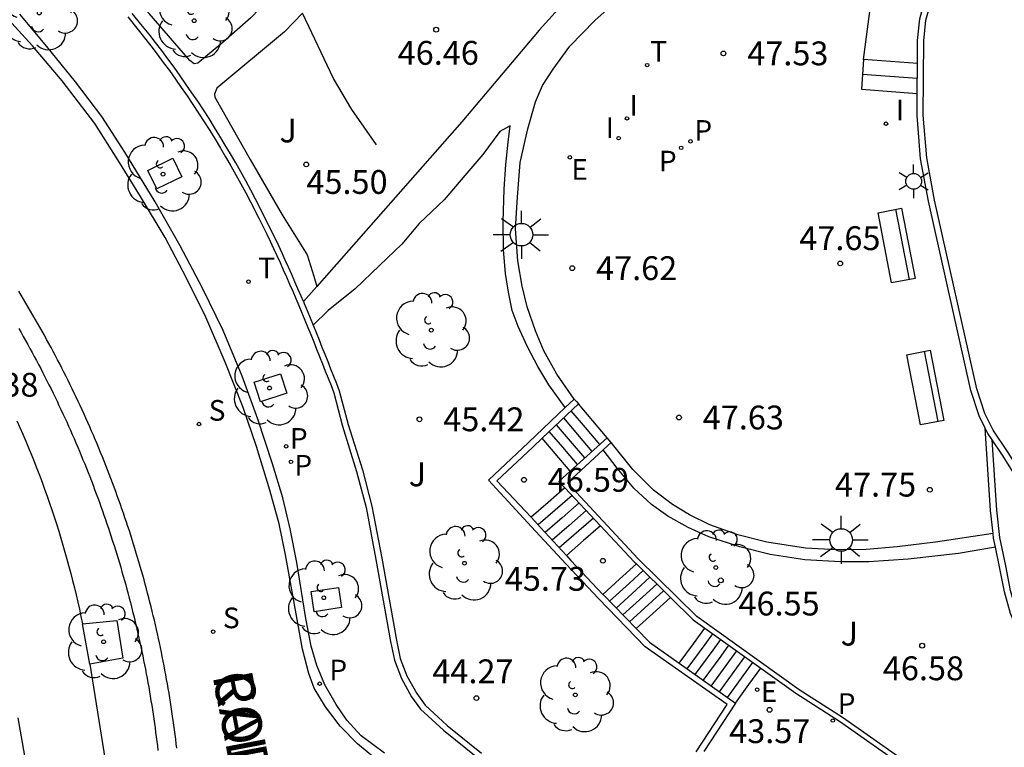
# Model space of a CAD drawing. Units: millimetres. Extents: x 583794 to 584145, y 4797289 to 4797540.
# Drawn here: x 584094 to 584125, y 4797362 to 4797385 of the extents above; entities that cross this region are included whole.
import ezdxf

# ---------------------------------------------------------------- set-up
doc = ezdxf.new("R2010")
doc.units = ezdxf.units.MM
for name, color, linetype in [('020204', 9, 'Continuous'), ('020308', 9, 'Continuous'), ('060108', 9, 'Continuous'), ('060113', 4, 'Continuous'), ('060117', 9, 'Continuous'), ('060141', 9, 'Continuous'), ('070105', 6, 'Continuous'), ('080306', 9, 'Continuous'), ('080312', 8, 'Continuous'), ('090202', 1, 'Continuous'), ('100101', 9, 'Continuous'), ('100107', 3, 'Continuous'), ('100116', 71, 'Continuous'), ('100202', 3, 'Continuous'), ('100302', 7, 'Continuous'), ('210203', 4, 'Continuous'), ('210204', 9, 'Continuous'), ('210205', 4, 'Continuous'), ('210303', 4, 'Continuous'), ('210304', 9, 'Continuous'), ('210305', 4, 'Continuous'), ('220205', 1, 'Continuous'), ('220305', 1, 'Continuous'), ('240205', 1, 'Continuous'), ('240305', 1, 'Continuous'), ('250203', 9, 'Continuous'), ('250206', 9, 'Continuous'), ('270204', 9, 'Continuous'), ('270304', 9, 'Continuous')]:
    doc.layers.add(name, color=color, linetype=linetype)
doc.styles.add('ARIAL', font='ARIAL.TTF', dxfattribs={"height": 1})
doc.styles.add('ARIALI', font='ARIALI.TTF', dxfattribs={"height": 1})
doc.styles.add('ROMANS', font='romans__.ttf', dxfattribs={"height": 1})

# ---------------------------------------------------------------- blocks, each defined once
blk = doc.blocks.new('COTAPU')
blk.add_circle((0, 0), 0.075)
blk = doc.blocks.new('BANCO')
blk.add_line((1.125, 0.1875), (-1.125, 0.1875))
blk.add_lwpolyline([(1.125, 0.75), (1.125, 0), (-1.125, 0), (-1.125, 0.75)], close=True)
blk = doc.blocks.new('ARBOL')
blk.add_circle((0, 0), 0.0587)
for centre, radius, start, end in [((-0.28, 0.855), 0.3, 359.2878, 173.6078), ((0.097, 0.97), 0.21, 23.1565, 160.4665), ((0.438, 0.881), 0.24, 301.578, 139.328), ((-0.564, 0.381), 0.532, 92.28, 254.58), ((0.656, 0.288), 0.443, 319.8556, 114.7656), ((-0.091, 0.321), 0.12, 119.14, 310.56), ((0.819, -0.249), 0.383, 235.5275, 62.0275), ((-0.556, -0.339), 0.555, 142.64, 266.54), ((-0.039, -0.384), 0.21, 189.64, 323.88), ((-0.301, -0.676), 0.45, 213.78, 295.32), ((0.299, -0.624), 0.532, 224.67, 0.24)]:
    blk.add_arc(centre, radius, start, end)
blk = doc.blocks.new('PLUVI3')
blk.add_circle((0, 0), 0.055)
blk = doc.blocks.new('REIND')
blk.add_circle((0, 0), 0.055)
blk = doc.blocks.new('SANEA')
blk.add_circle((0, 0), 0.055)
blk = doc.blocks.new('REGELE')
blk.add_circle((0, 0), 0.055)
blk = doc.blocks.new('PLUVI2')
blk.add_circle((0, 0), 0.055)
blk = doc.blocks.new('RETEL')
blk.add_circle((0, 0), 0.055)
blk = doc.blocks.new('FAROLJ')
for p, q in [((0, 0.248), (0, 0.528)), ((-0.215, 0.124), (-0.458, 0.264)), ((0.215, 0.124), (0.458, 0.264)), ((-0.215, -0.124), (-0.458, -0.264)), ((0, -0.248), (0, -0.528)), ((0.215, -0.124), (0.458, -0.264))]:
    blk.add_line(p, q)
blk.add_circle((0, 0), 0.248)
blk = doc.blocks.new('FAROLA')
for p, q in [((0, 0.355), (0, 0.755)), ((-0.63, 0.51), (-0.255, 0.245)), ((0.605, 0.49), (0.276, 0.223)), ((-0.355, 0), (-0.895, 0)), ((0.355, 0), (0.855, 0)), ((-0.65, -0.52), (-0.255, -0.24)), ((0.585, -0.52), (0.256, -0.246)), ((0, -0.355), (0, -0.755))]:
    blk.add_line(p, q)
blk.add_circle((0, 0), 0.355)

msp = doc.modelspace()

# ---------------------------------------------------------------- linework, layer by layer
at = {"layer": '060108'}
for points in [[(584105.211, 4797362.173, 41.642), (584104.475, 4797362.717, 41.618), (584104.027, 4797363.209, 41.594), (584103.683, 4797363.701, 41.574), (584103.327, 4797364.325, 41.562), (584103.079, 4797364.925, 41.538), (584102.895, 4797365.537, 41.542), (584102.735, 4797366.405, 41.526), (584102.447, 4797368.169, 41.518), (584102.243, 4797369.229, 41.506), (584102.007, 4797370.204, 41.514), (584101.679, 4797371.276, 41.546), (584101.223, 4797372.676, 41.542), (584100.727, 4797374.036, 41.534), (584100.131, 4797375.472, 41.498), (584099.475, 4797376.8, 41.51), (584098.775, 4797378.136, 41.51), (584097.987, 4797379.52, 41.502), (584097.031, 4797381.08, 41.506), (584096.303, 4797382.204, 41.502), (584095.475, 4797383.288, 41.474), (584094.579, 4797384.4, 41.478), (584093.727, 4797385.424, 41.478)], [(584093.636, 4797372.627, 41.311), (584093.73, 4797372.415, 41.312), (584093.823, 4797372.203, 41.312), (584093.914, 4797371.99, 41.313), (584094.004, 4797371.776, 41.313), (584094.092, 4797371.562, 41.314), (584094.178, 4797371.346, 41.314), (584094.262, 4797371.131, 41.315), (584094.345, 4797370.914, 41.316), (584094.427, 4797370.697, 41.316), (584094.506, 4797370.48, 41.317), (584094.584, 4797370.261, 41.317), (584094.661, 4797370.042, 41.318), (584094.735, 4797369.823, 41.319), (584094.808, 4797369.603, 41.319), (584094.88, 4797369.383, 41.32), (584094.949, 4797369.161, 41.32), (584095.017, 4797368.94, 41.321), (584095.084, 4797368.718, 41.321), (584095.148, 4797368.495, 41.322), (584095.211, 4797368.272, 41.323), (584095.272, 4797368.049, 41.323), (584095.332, 4797367.825, 41.324), (584095.389, 4797367.6, 41.324), (584095.445, 4797367.375, 41.325), (584095.5, 4797367.15, 41.325), (584095.552, 4797366.924, 41.326), (584095.603, 4797366.698, 41.327), (584095.652, 4797366.472, 41.327), (584095.7, 4797366.245, 41.328)], [(584095.933, 4797364.973, 41.314), (584097.804, 4797353.214, 41.344), (584098.265, 4797350.561, 41.371), (584098.664, 4797348.612, 41.396), (584099.109, 4797346.674, 41.421), (584099.6, 4797344.746, 41.446)]]:
    msp.add_polyline3d(points, dxfattribs=at)
at = {"layer": '060113'}
for points in [[(584104.971, 4797361.965, 41.526), (584104.355, 4797362.461, 41.51), (584103.811, 4797363.025, 41.49), (584103.351, 4797363.629, 41.482), (584102.999, 4797364.217, 41.458), (584102.827, 4797364.677, 41.446), (584102.623, 4797365.449, 41.446), (584102.335, 4797367.081, 41.442), (584102.087, 4797368.409, 41.438), (584101.887, 4797369.389, 41.414), (584101.595, 4797370.448, 41.402), (584101.175, 4797371.824, 41.39), (584100.759, 4797373.044, 41.39), (584100.191, 4797374.476, 41.358), (584099.579, 4797375.888, 41.358), (584098.959, 4797377.14, 41.354), (584098.303, 4797378.392, 41.35), (584097.523, 4797379.684, 41.366), (584096.807, 4797380.84, 41.386), (584096.087, 4797381.98, 41.39), (584095.059, 4797383.32, 41.358), (584094.127, 4797384.428, 41.334), (584093.135, 4797385.508, 41.338)], [(584098.67, 4797362.325, 41.144), (584098.653, 4797362.47, 41.143), (584098.635, 4797362.615, 41.142), (584098.617, 4797362.76, 41.141), (584098.598, 4797362.905, 41.14), (584098.578, 4797363.05, 41.139), (584098.558, 4797363.195, 41.138), (584098.537, 4797363.339, 41.138), (584098.516, 4797363.484, 41.137), (584098.494, 4797363.628, 41.136), (584098.471, 4797363.772, 41.135), (584098.448, 4797363.917, 41.134), (584098.424, 4797364.061, 41.133), (584098.4, 4797364.205, 41.132), (584098.375, 4797364.349, 41.131), (584098.349, 4797364.493, 41.13), (584098.323, 4797364.636, 41.129), (584098.297, 4797364.78, 41.128), (584098.269, 4797364.924, 41.127), (584098.241, 4797365.067, 41.126), (584098.213, 4797365.21, 41.125), (584098.184, 4797365.353, 41.125), (584098.154, 4797365.497, 41.124), (584098.124, 4797365.639, 41.123), (584098.093, 4797365.782, 41.122), (584098.061, 4797365.925, 41.121), (584098.029, 4797366.067, 41.12), (584097.997, 4797366.21, 41.119), (584097.963, 4797366.352, 41.118), (584097.929, 4797366.494, 41.117), (584097.895, 4797366.636, 41.116), (584097.86, 4797366.778, 41.115), (584097.824, 4797366.92, 41.114), (584097.788, 4797367.061, 41.113), (584097.751, 4797367.203, 41.113), (584097.714, 4797367.344, 41.112), (584097.676, 4797367.485, 41.111), (584097.637, 4797367.626, 41.11), (584097.598, 4797367.767, 41.109), (584097.559, 4797367.907, 41.108), (584097.518, 4797368.048, 41.107), (584097.477, 4797368.188, 41.106), (584097.436, 4797368.328, 41.105), (584097.394, 4797368.468, 41.104), (584097.351, 4797368.608, 41.103), (584097.308, 4797368.747, 41.102), (584097.264, 4797368.887, 41.101), (584097.22, 4797369.026, 41.1), (584097.175, 4797369.165, 41.1), (584097.13, 4797369.304, 41.099), (584097.083, 4797369.442, 41.098), (584097.037, 4797369.581, 41.097), (584096.99, 4797369.719, 41.096), (584096.942, 4797369.857, 41.095), (584096.893, 4797369.995, 41.094), (584096.844, 4797370.133, 41.093), (584096.795, 4797370.27, 41.092), (584096.745, 4797370.408, 41.091), (584096.694, 4797370.545, 41.09), (584096.643, 4797370.681, 41.089), (584096.591, 4797370.818, 41.088), (584096.539, 4797370.954, 41.088), (584096.486, 4797371.091, 41.087), (584096.433, 4797371.227, 41.086), (584096.378, 4797371.362, 41.085), (584096.324, 4797371.498, 41.084), (584096.269, 4797371.633, 41.083), (584096.213, 4797371.768, 41.082), (584096.157, 4797371.903, 41.081), (584096.1, 4797372.038, 41.08), (584096.042, 4797372.172, 41.079), (584095.984, 4797372.306, 41.078), (584095.926, 4797372.44, 41.077), (584095.867, 4797372.574, 41.076), (584095.807, 4797372.707, 41.075), (584095.747, 4797372.84, 41.075), (584095.686, 4797372.973, 41.074), (584095.625, 4797373.106, 41.073), (584095.563, 4797373.238, 41.072), (584095.501, 4797373.37, 41.071), (584095.438, 4797373.502, 41.07), (584095.375, 4797373.634, 41.069), (584095.311, 4797373.765, 41.068), (584095.246, 4797373.896, 41.067), (584095.181, 4797374.027, 41.066), (584095.115, 4797374.157, 41.065), (584095.049, 4797374.288, 41.064), (584094.982, 4797374.418, 41.063), (584094.915, 4797374.547, 41.063), (584094.847, 4797374.677, 41.062), (584094.779, 4797374.806, 41.061), (584094.71, 4797374.935, 41.06), (584094.641, 4797375.063, 41.059), (584094.571, 4797375.191, 41.058), (584094.5, 4797375.319, 41.057), (584094.429, 4797375.447, 41.056), (584094.358, 4797375.575, 41.055), (584094.286, 4797375.702, 41.054), (584094.213, 4797375.828, 41.053), (584094.14, 4797375.955, 41.052), (584094.067, 4797376.081, 41.051), (584093.992, 4797376.207, 41.05), (584093.918, 4797376.333, 41.05), (584093.843, 4797376.458, 41.049), (584093.767, 4797376.583, 41.048), (584093.691, 4797376.708, 41.047)], [(584093.693, 4797375.529, 41.053), (584093.764, 4797375.405, 41.054), (584093.835, 4797375.28, 41.055), (584093.906, 4797375.155, 41.056), (584093.975, 4797375.029, 41.057), (584094.045, 4797374.903, 41.058), (584094.113, 4797374.777, 41.059), (584094.182, 4797374.651, 41.06), (584094.249, 4797374.524, 41.061), (584094.316, 4797374.397, 41.062), (584094.383, 4797374.27, 41.063), (584094.449, 4797374.142, 41.063), (584094.515, 4797374.015, 41.064), (584094.58, 4797373.887, 41.065), (584094.644, 4797373.758, 41.066), (584094.708, 4797373.63, 41.067), (584094.772, 4797373.501, 41.068), (584094.835, 4797373.372, 41.069), (584094.897, 4797373.242, 41.07), (584094.959, 4797373.113, 41.071), (584095.02, 4797372.983, 41.072), (584095.081, 4797372.853, 41.073), (584095.141, 4797372.722, 41.074), (584095.201, 4797372.592, 41.075), (584095.26, 4797372.461, 41.075), (584095.319, 4797372.33, 41.076), (584095.377, 4797372.198, 41.077), (584095.434, 4797372.067, 41.078), (584095.491, 4797371.935, 41.079), (584095.548, 4797371.803, 41.08), (584095.603, 4797371.671, 41.081), (584095.659, 4797371.538, 41.082), (584095.714, 4797371.405, 41.083), (584095.768, 4797371.272, 41.084), (584095.821, 4797371.139, 41.085), (584095.875, 4797371.006, 41.086), (584095.927, 4797370.872, 41.087), (584095.979, 4797370.738, 41.088), (584096.031, 4797370.604, 41.088), (584096.082, 4797370.47, 41.089), (584096.132, 4797370.335, 41.09), (584096.182, 4797370.201, 41.091), (584096.231, 4797370.066, 41.092), (584096.28, 4797369.931, 41.093), (584096.328, 4797369.795, 41.094), (584096.375, 4797369.66, 41.095), (584096.422, 4797369.524, 41.096), (584096.469, 4797369.388, 41.097), (584096.515, 4797369.252, 41.098), (584096.56, 4797369.116, 41.099), (584096.605, 4797368.979, 41.1), (584096.649, 4797368.843, 41.1), (584096.692, 4797368.706, 41.101), (584096.735, 4797368.569, 41.102), (584096.778, 4797368.432, 41.103), (584096.82, 4797368.294, 41.104), (584096.861, 4797368.157, 41.105), (584096.902, 4797368.019, 41.106), (584096.942, 4797367.881, 41.107), (584096.982, 4797367.743, 41.108), (584097.021, 4797367.605, 41.109), (584097.059, 4797367.466, 41.11), (584097.097, 4797367.328, 41.111), (584097.134, 4797367.189, 41.112), (584097.171, 4797367.05, 41.113), (584097.207, 4797366.911, 41.113), (584097.243, 4797366.772, 41.114), (584097.278, 4797366.633, 41.115), (584097.312, 4797366.494, 41.116), (584097.346, 4797366.354, 41.117), (584097.379, 4797366.214, 41.118), (584097.412, 4797366.074, 41.119), (584097.444, 4797365.935, 41.12), (584097.476, 4797365.794, 41.121), (584097.507, 4797365.654, 41.122), (584097.537, 4797365.514, 41.123), (584097.567, 4797365.373, 41.124), (584097.596, 4797365.233, 41.125), (584097.625, 4797365.092, 41.125), (584097.653, 4797364.951, 41.126), (584097.68, 4797364.81, 41.127), (584097.707, 4797364.669, 41.128), (584097.733, 4797364.528, 41.129), (584097.759, 4797364.387, 41.13), (584097.784, 4797364.245, 41.131), (584097.809, 4797364.104, 41.132), (584097.833, 4797363.962, 41.133), (584097.856, 4797363.82, 41.134), (584097.879, 4797363.679, 41.135), (584097.901, 4797363.537, 41.136), (584097.922, 4797363.395, 41.137), (584097.943, 4797363.253, 41.138), (584097.964, 4797363.11, 41.138), (584097.984, 4797362.968, 41.139), (584098.003, 4797362.826, 41.14), (584098.022, 4797362.683, 41.141), (584098.04, 4797362.541, 41.142), (584098.057, 4797362.398, 41.143), (584098.074, 4797362.256, 41.144)]]:
    msp.add_polyline3d(points, dxfattribs=at)
at = {"layer": '060117'}
for points in [[(584120.292, 4797383.995, 48.208), (584120.564, 4797386.075, 48.304)], [(584120.292, 4797383.995, 48.208), (584120.232, 4797383.059, 47.788), (584121.983, 4797382.926, 47.811)], [(584121.988, 4797383.866, 48.254), (584120.292, 4797383.995, 48.208)], [(584112.22, 4797372.096, 47.61), (584111.768, 4797372.627, 47.61), (584111.316, 4797373.159, 47.61)], [(584111.054, 4797371.042, 46.738), (584110.583, 4797371.598, 46.738), (584110.173, 4797372.081, 46.738)], [(584110.892, 4797370.522, 46.566), (584110.358, 4797370.057, 46.566), (584109.824, 4797369.593, 46.566)], [(584112.009, 4797369.327, 45.714), (584111.473, 4797368.859, 45.714), (584110.935, 4797368.392, 45.714)], [(584112.086, 4797367.165, 45.772), (584112.612, 4797367.645, 45.75), (584113.14, 4797368.124, 45.728)], [(584113.134, 4797366.092, 44.734), (584113.654, 4797366.565, 44.713), (584114.213, 4797367.074, 44.689)], [(584114.489, 4797364.999, 44.694), (584114.938, 4797365.613, 44.694), (584115.299, 4797366.108, 44.694)], [(584116.258, 4797363.748, 43.594), (584116.682, 4797364.328, 43.594), (584117.062, 4797364.847, 43.594)]]:
    msp.add_polyline3d(points, dxfattribs=at)
at = {"layer": '060141'}
for points in [[(584121.986, 4797383.396, 48.028), (584120.262, 4797383.527, 48.005)], [(584111.987, 4797371.885, 47.41), (584111.537, 4797372.415, 47.41), (584111.088, 4797372.944, 47.41)], [(584111.746, 4797371.667, 47.238), (584111.299, 4797372.193, 47.238), (584110.851, 4797372.72, 47.238)], [(584111.285, 4797371.251, 46.874), (584110.823, 4797371.795, 46.874), (584110.399, 4797372.294, 46.874)], [(584111.515, 4797371.459, 47.078), (584111.07, 4797371.983, 47.078), (584110.625, 4797372.507, 47.078)], [(584111.116, 4797370.283, 46.396), (584110.581, 4797369.817, 46.396), (584110.047, 4797369.353, 46.396)], [(584111.339, 4797370.044, 46.225), (584110.804, 4797369.578, 46.225), (584110.269, 4797369.114, 46.225)], [(584111.563, 4797369.805, 46.055), (584111.027, 4797369.338, 46.055), (584110.491, 4797368.873, 46.055)], [(584111.787, 4797369.565, 45.884), (584110.713, 4797368.633, 45.884)], [(584112.294, 4797366.951, 45.564), (584112.924, 4797367.524, 45.539), (584113.353, 4797367.915, 45.521)], [(584112.504, 4797366.736, 45.356), (584113.133, 4797367.308, 45.331), (584113.568, 4797367.704, 45.312)], [(584112.714, 4797366.521, 45.149), (584113.341, 4797367.092, 45.124), (584113.783, 4797367.494, 45.105)], [(584112.923, 4797366.306, 44.941), (584113.998, 4797367.284, 44.898)], [(584114.742, 4797364.82, 44.537), (584115.308, 4797365.595, 44.537), (584115.551, 4797365.927, 44.537)], [(584114.994, 4797364.642, 44.38), (584115.557, 4797365.412, 44.38), (584115.803, 4797365.748, 44.38)], [(584115.247, 4797364.463, 44.223), (584115.806, 4797365.228, 44.223), (584116.055, 4797365.568, 44.223)], [(584115.5, 4797364.284, 44.065), (584116.056, 4797365.045, 44.065), (584116.307, 4797365.387, 44.065)], [(584115.753, 4797364.105, 43.908), (584116.305, 4797364.861, 43.908), (584116.558, 4797365.207, 43.908)], [(584116.005, 4797363.927, 43.751), (584116.809, 4797365.028, 43.751)]]:
    msp.add_polyline3d(points, dxfattribs=at)
at = {"layer": '070105'}
for points in [[(584131.165, 4797365.582, 49.853), (584130.637, 4797365.684, 49.853), (584130.281, 4797365.854, 49.853), (584129.734, 4797366.217, 49.849), (584128.632, 4797367.141, 49.805), (584127.337, 4797368.392, 49.801), (584126.416, 4797369.38, 49.833), (584125.968, 4797369.923, 49.837), (584125.688, 4797370.308, 49.837), (584124.829, 4797371.661, 49.791), (584124.376, 4797372.33, 49.835), (584124.112, 4797372.862, 49.836), (584123.859, 4797373.632, 49.805), (584122.53, 4797379.575, 49.753), (584122.284, 4797380.897, 49.729), (584122.175, 4797382.246, 49.717), (584122.187, 4797384.58, 49.748), (584122.257, 4797385.233, 49.758), (584122.618, 4797386.522, 49.782)], [(584110.885, 4797385.814, 47.12), (584110.075, 4797384.92, 47.314), (584107.643, 4797382.032, 46.946), (584103.076, 4797376.853, 45.961)], [(584121.988, 4797383.866, 49.694), (584121.992, 4797384.591, 49.704), (584122.064, 4797385.271, 49.716), (584122.228, 4797385.856, 49.728)], [(584097.125, 4797385.334, 41.547), (584097.451, 4797384.932, 41.546), (584097.653, 4797384.679, 41.545), (584097.852, 4797384.423, 41.545), (584098.049, 4797384.165, 41.545), (584098.243, 4797383.906, 41.545), (584098.435, 4797383.645, 41.544), (584098.624, 4797383.381, 41.544), (584098.81, 4797383.116, 41.544), (584098.994, 4797382.849, 41.544), (584099.176, 4797382.58, 41.544), (584099.355, 4797382.31, 41.544), (584099.531, 4797382.038, 41.544), (584099.704, 4797381.764, 41.545), (584099.875, 4797381.488, 41.545), (584100.042, 4797381.211, 41.545), (584100.207, 4797380.932, 41.546), (584100.37, 4797380.652, 41.546), (584100.529, 4797380.37, 41.546), (584100.686, 4797380.087, 41.547), (584100.839, 4797379.802, 41.548), (584100.99, 4797379.516, 41.548), (584101.251, 4797379.009, 41.55), (584101.502, 4797378.498, 41.551), (584101.609, 4797378.276, 41.552), (584101.715, 4797378.053, 41.553), (584101.819, 4797377.83, 41.554), (584101.921, 4797377.606, 41.554), (584102.023, 4797377.382, 41.555), (584102.123, 4797377.157, 41.556), (584102.222, 4797376.931, 41.557), (584102.319, 4797376.705, 41.558), (584102.416, 4797376.478, 41.559), (584102.512, 4797376.251, 41.56), (584102.607, 4797376.024, 41.561), (584102.701, 4797375.796, 41.562), (584102.795, 4797375.568, 41.563), (584102.887, 4797375.34, 41.564), (584102.98, 4797375.111, 41.565), (584103.072, 4797374.882, 41.566), (584103.163, 4797374.653, 41.567), (584103.254, 4797374.424, 41.568), (584103.345, 4797374.195, 41.569), (584103.436, 4797373.966, 41.57), (584103.526, 4797373.736, 41.571), (584103.617, 4797373.507, 44.054), (584103.883, 4797372.46, 44.082), (584104.327, 4797371.032, 44.118), (584104.627, 4797369.904, 44.13), (584104.935, 4797368.268, 44.146), (584105.395, 4797365.689, 44.13), (584105.519, 4797365.097, 44.122), (584105.739, 4797364.525, 44.098), (584106.063, 4797363.949, 44.082), (584106.343, 4797363.553, 44.074), (584107.063, 4797362.897, 44.054), (584108.15, 4797362.021, 44.066)], [(584102.656, 4797376.377, 41.645), (584102.583, 4797376.549, 41.644), (584102.485, 4797376.777, 41.643), (584102.388, 4797377.003, 41.642), (584102.289, 4797377.23, 41.641), (584102.188, 4797377.457, 41.64), (584102.086, 4797377.681, 41.639), (584101.983, 4797377.906, 41.639), (584101.879, 4797378.13, 41.638), (584101.772, 4797378.354, 41.637), (584101.664, 4797378.577, 41.636), (584101.412, 4797379.09, 41.636), (584101.15, 4797379.6, 41.634), (584100.998, 4797379.887, 41.634), (584100.844, 4797380.174, 41.633), (584100.686, 4797380.458, 41.632), (584100.527, 4797380.742, 41.632), (584100.363, 4797381.023, 41.632), (584100.197, 4797381.304, 41.631), (584100.029, 4797381.582, 41.632), (584099.857, 4797381.86, 41.632), (584099.683, 4797382.135, 41.631), (584099.506, 4797382.409, 41.631), (584099.326, 4797382.68, 41.631), (584099.143, 4797382.951, 41.631), (584098.958, 4797383.219, 41.631), (584098.771, 4797383.485, 41.631), (584098.581, 4797383.751, 41.631), (584098.388, 4797384.013, 41.632), (584098.193, 4797384.274, 41.632), (584097.995, 4797384.533, 41.632), (584097.795, 4797384.79, 41.632), (584097.591, 4797385.045, 41.633), (584097.264, 4797385.448, 41.634)], [(584104.955, 4797381.308, 46.39), (584104.183, 4797382.42, 46.414), (584103.603, 4797383.396, 46.398), (584102.631, 4797385.45, 46.331)], [(584121.983, 4797382.926, 49.681), (584121.988, 4797383.866, 49.694)], [(584124.122, 4797372.402, 49.792), (584123.931, 4797372.787, 49.792), (584123.671, 4797373.579, 49.76), (584122.339, 4797379.535, 49.708), (584122.091, 4797380.871, 49.684), (584121.98, 4797382.239, 49.672), (584121.983, 4797382.926, 49.681)], [(584103.076, 4797376.853, 45.961), (584102.656, 4797376.377, 45.871)], [(584102.656, 4797376.377, 41.645), (584102.679, 4797376.322, 41.645), (584102.774, 4797376.094, 41.645), (584102.869, 4797375.865, 41.646), (584102.962, 4797375.64, 41.647)], [(584102.962, 4797375.64, 41.647), (584102.963, 4797375.637, 41.647), (584103.055, 4797375.408, 41.648), (584103.148, 4797375.179, 41.649), (584103.24, 4797374.95, 41.65), (584103.331, 4797374.72, 41.651), (584103.422, 4797374.491, 41.652), (584103.513, 4797374.262, 41.653), (584103.605, 4797374.033, 41.654), (584103.695, 4797373.803, 41.655), (584103.785, 4797373.574, 41.656), (584104.067, 4797372.513, 44.139), (584104.511, 4797371.086, 44.175), (584104.814, 4797369.947, 44.186), (584105.124, 4797368.303, 44.2), (584105.584, 4797365.725, 44.185), (584105.704, 4797365.15, 44.179), (584105.913, 4797364.605, 44.158), (584106.225, 4797364.05, 44.143), (584106.487, 4797363.679, 44.136), (584107.187, 4797363.042, 44.114), (584108.261, 4797362.177, 44.125)], [(584110.902, 4797373.044, 47.449), (584111.186, 4797373.312, 47.61)], [(584111.186, 4797373.312, 47.61), (584111.251, 4797373.235, 47.61), (584111.316, 4797373.159, 47.75)], [(584115.02, 4797362.215, 44.895), (584115.998, 4797363.705, 44.88), (584113.419, 4797365.522, 44.952), (584111.944, 4797367.037, 45.821), (584110.928, 4797368.119, 45.813), (584109.967, 4797369.16, 46.609), (584108.48, 4797370.762, 46.694), (584109.739, 4797371.946, 46.789), (584110.902, 4797373.044, 47.449)], [(584111.316, 4797373.159, 47.75), (584110.173, 4797372.081, 46.991)], [(584124.345, 4797372.027, 48.295), (584124.207, 4797372.231, 49.792), (584124.122, 4797372.402, 49.792)], [(584124.37, 4797369.088, 48.157), (584124.294, 4797369.804, 48.25), (584124.122, 4797372.402, 49.792)], [(584110.173, 4797372.081, 46.991), (584109.875, 4797371.8, 46.794), (584108.751, 4797370.744, 46.758), (584109.824, 4797369.593, 46.689)], [(584112.22, 4797372.096, 47.61), (584111.054, 4797371.042, 47.302)], [(584112.347, 4797371.946, 47.624), (584112.283, 4797372.021, 47.61), (584112.22, 4797372.096, 47.61)], [(584131.249, 4797365.363, 49.854), (584130.574, 4797365.492, 49.854), (584130.182, 4797365.68, 49.854), (584129.614, 4797366.056, 49.85), (584128.498, 4797366.992, 49.806), (584127.194, 4797368.252, 49.802), (584126.266, 4797369.248, 49.834), (584125.81, 4797369.8, 49.838), (584125.522, 4797370.196, 49.838), (584124.667, 4797371.551, 49.792), (584124.345, 4797372.027, 48.295)], [(584141.737, 4797352.616, 48.072), (584139.691, 4797353.71, 48.168), (584138.423, 4797354.386, 47.901), (584137.141, 4797355.127, 47.749), (584135.473, 4797356.119, 47.613), (584134.204, 4797356.954, 47.589), (584132.884, 4797357.885, 47.582), (584131.921, 4797358.662, 47.566), (584130.584, 4797359.851, 47.59), (584129.151, 4797361.24, 47.586), (584127.73, 4797362.816, 47.562), (584126.582, 4797364.215, 47.55), (584125.768, 4797365.341, 47.649), (584125.352, 4797366.06, 47.699), (584125.106, 4797366.624, 47.845), (584124.923, 4797367.29, 47.903), (584124.772, 4797368.066, 47.978), (584124.582, 4797368.962, 48.169), (584124.491, 4797369.819, 48.28), (584124.345, 4797372.027, 48.295)], [(584139.84, 4797349.053, 46.543), (584133.087, 4797353.949, 45.606), (584127.217, 4797357.97, 45.19), (584119.63, 4797363.292, 45.194), (584118.269, 4797364.167, 45.56), (584115.047, 4797366.471, 46.415), (584113.197, 4797368.281, 46.881), (584110.968, 4797370.675, 47.303), (584112.093, 4797371.712, 47.565)], [(584112.093, 4797371.712, 47.565), (584112.347, 4797371.946, 47.624)], [(584111.054, 4797371.042, 47.302), (584110.703, 4797370.724, 47.21), (584110.892, 4797370.522, 47.173)], [(584110.892, 4797370.522, 47.173), (584112.009, 4797369.327, 46.958)], [(584109.824, 4797369.593, 46.689), (584110.119, 4797369.276, 46.67), (584110.935, 4797368.392, 45.993)], [(584112.009, 4797369.327, 46.958), (584113.074, 4797368.188, 46.754), (584113.14, 4797368.124, 46.737)], [(584124.447, 4797368.648, 48.076), (584124.386, 4797368.936, 48.138), (584124.37, 4797369.088, 48.157)], [(584141.725, 4797352.4, 48.028), (584139.601, 4797353.536, 48.13), (584138.333, 4797354.212, 47.862), (584137.045, 4797354.956, 47.71), (584135.37, 4797355.952, 47.574), (584134.094, 4797356.792, 47.55), (584132.766, 4797357.728, 47.542), (584131.794, 4797358.512, 47.526), (584130.45, 4797359.708, 47.55), (584129.01, 4797361.104, 47.546), (584127.582, 4797362.688, 47.522), (584126.426, 4797364.096, 47.51), (584125.602, 4797365.236, 47.61), (584125.174, 4797365.976, 47.662), (584124.918, 4797366.564, 47.81), (584124.73, 4797367.248, 47.87), (584124.578, 4797368.032, 47.946), (584124.447, 4797368.648, 48.076)], [(584110.935, 4797368.392, 45.993), (584111.079, 4797368.236, 45.874), (584112.086, 4797367.165, 45.882)], [(584113.14, 4797368.124, 46.737), (584114.213, 4797367.074, 46.467)], [(584112.086, 4797367.165, 45.882), (584112.09, 4797367.16, 45.882), (584113.134, 4797366.092, 45.263)], [(584114.213, 4797367.074, 46.467), (584114.93, 4797366.372, 46.286), (584115.299, 4797366.108, 46.188)], [(584113.134, 4797366.092, 45.263), (584113.554, 4797365.66, 45.014), (584114.489, 4797364.999, 44.993)], [(584115.299, 4797366.108, 46.188), (584117.062, 4797364.847, 45.721)], [(584114.489, 4797364.999, 44.993), (584116.258, 4797363.748, 44.954)], [(584117.062, 4797364.847, 45.721), (584118.162, 4797364.06, 45.43), (584119.534, 4797363.176, 45.062), (584127.134, 4797357.844, 45.058), (584133.01, 4797353.82, 45.474), (584139.736, 4797348.943, 46.406)], [(584116.258, 4797363.748, 44.954), (584115.267, 4797362.228, 44.913)], [(584093.666, 4797363.287, 41.356), (584096.124, 4797349.292, 41.385)]]:
    msp.add_polyline3d(points, dxfattribs=at)
at = {"layer": '100101'}
for points in [[(584097.756, 4797380.505, 41.536), (584098.54, 4797380.887, 41.534), (584098.823, 4797380.307, 41.537), (584098.038, 4797379.925, 41.538), (584097.756, 4797380.505, 41.536)], [(584101.107, 4797373.844, 41.57), (584101.938, 4797374.11, 41.57), (584102.135, 4797373.496, 41.57), (584101.304, 4797373.23, 41.57), (584101.107, 4797373.844, 41.57)], [(584102.898, 4797367.255, 41.609), (584103.761, 4797367.387, 41.606), (584103.859, 4797366.75, 41.607), (584102.997, 4797366.617, 41.61), (584102.898, 4797367.255, 41.609)], [(584095.7, 4797366.245, 41.328), (584096.779, 4797366.351, 41.34)], [(584095.933, 4797364.973, 41.314), (584095.7, 4797366.245, 41.328)], [(584096.779, 4797366.351, 41.34), (584096.972, 4797365.158, 41.288), (584095.933, 4797364.973, 41.314)]]:
    msp.add_polyline3d(points, dxfattribs=at)
at = {"layer": '100107'}
for points in [[(584106.199, 4797390.77, 48.212), (584102.411, 4797386.776, 48.218), (584100.995, 4797385.308, 48.054), (584100.055, 4797384.48, 47.306), (584099.335, 4797383.88, 47.042), (584099.219, 4797383.864, 47.002), (584099.083, 4797383.96, 47.002), (584097.799, 4797385.448, 46.91), (584096.015, 4797387.38, 46.894), (584094.315, 4797388.944, 46.846), (584092.876, 4797390.276, 46.83), (584092.168, 4797391.1, 46.83), (584091.56, 4797392.092, 46.842), (584091.244, 4797393.024, 46.866), (584091.236, 4797393.3, 46.894), (584091.276, 4797393.552, 46.894), (584091.34, 4797393.676, 46.922), (584092.908, 4797395.172, 46.974), (584097.126, 4797399.125, 46.698)], [(584102.631, 4797385.45, 48.116), (584102.055, 4797384.868, 48.122), (584099.931, 4797383.092, 47.006), (584099.855, 4797382.9, 47.006), (584099.871, 4797382.808, 47.006), (584100.975, 4797380.852, 46.962), (584101.991, 4797379.112, 47.002), (584102.775, 4797377.852, 46.994), (584102.987, 4797377.184, 47.178), (584103.076, 4797376.853, 47.173)], [(584110.902, 4797373.044, 47.948), (584110.379, 4797373.756, 47.954), (584110.035, 4797374.34, 47.954), (584109.711, 4797374.952, 47.954), (584109.423, 4797375.6, 47.954), (584109.231, 4797376.104, 47.95), (584109.115, 4797376.676, 47.954), (584109.019, 4797377.268, 47.946), (584108.955, 4797378.004, 47.93), (584108.947, 4797378.892, 47.942), (584108.979, 4797379.916, 47.942), (584109.031, 4797380.696, 47.946), (584109.103, 4797381.4, 47.962), (584109.167, 4797381.912, 47.906), (584108.839, 4797381.732, 49.874), (584108.303, 4797381.012, 49.686), (584107.743, 4797380.344, 49.426), (584107.083, 4797379.584, 49.158), (584106.303, 4797378.832, 48.862), (584105.755, 4797378.184, 48.39), (584105.051, 4797377.512, 47.934), (584104.287, 4797376.776, 47.514), (584103.435, 4797376.1, 47.11), (584102.962, 4797375.64, 47.078)], [(584124.447, 4797368.648, 47.944), (584123.278, 4797368.456, 47.942), (584121.698, 4797368.28, 47.942), (584120.462, 4797368.188, 47.93), (584119.566, 4797368.188, 47.858), (584118.442, 4797368.252, 47.778), (584117.354, 4797368.42, 47.75), (584116.402, 4797368.66, 47.718), (584115.426, 4797368.976, 47.682), (584114.77, 4797369.276, 47.654), (584114.126, 4797369.628, 47.634), (584113.618, 4797369.992, 47.606), (584113.055, 4797370.504, 47.614), (584112.539, 4797371.136, 47.594), (584112.093, 4797371.712, 47.565)]]:
    msp.add_polyline3d(points, dxfattribs=at)
at = {"layer": '100116'}
for points in [[(584111.186, 4797373.312, 47.61), (584110.635, 4797374.1, 47.638), (584110.227, 4797374.828, 47.646), (584109.963, 4797375.456, 47.646), (584109.699, 4797376.212, 47.646), (584109.547, 4797376.864, 47.646), (584109.407, 4797377.66, 47.626), (584109.339, 4797378.668, 47.61), (584109.395, 4797379.66, 47.614), (584109.479, 4797380.756, 47.622), (584109.719, 4797381.816, 47.662), (584109.963, 4797382.66, 47.658), (584110.187, 4797383.18, 47.642), (584110.515, 4797383.696, 47.63), (584111.043, 4797384.412, 47.638), (584111.831, 4797385.224, 47.646), (584112.519, 4797385.836, 47.646), (584113.115, 4797386.188, 47.67), (584113.226, 4797386.231, 47.669)], [(584124.37, 4797369.088, 47.874), (584122.558, 4797368.808, 47.846), (584121.354, 4797368.66, 47.81), (584120.378, 4797368.576, 47.774), (584119.462, 4797368.572, 47.706), (584118.462, 4797368.624, 47.674), (584117.246, 4797368.812, 47.674), (584116.334, 4797369.04, 47.682), (584115.458, 4797369.356, 47.67), (584114.814, 4797369.672, 47.658), (584114.282, 4797369.996, 47.658), (584113.678, 4797370.444, 47.65), (584113.031, 4797371.096, 47.634), (584112.347, 4797371.946, 47.61)]]:
    msp.add_polyline3d(points, dxfattribs=at)

# ---------------------------------------------------------------- block references
at = {"layer": '020204', "rotation": 359.9987685839998}
for p in [(584106.835, 4797384.934, 46.464), (584115.881, 4797384.188, 47.532), (584102.745, 4797380.694, 45.504), (584119.56, 4797377.58, 47.652), (584111.121, 4797377.43, 47.62), (584106.309, 4797372.676, 45.422), (584114.481, 4797372.732, 47.634), (584109.601, 4797370.772, 46.594), (584122.38, 4797370.458, 47.752), (584112.086, 4797368.224, 45.726), (584115.8, 4797367.608, 46.554), (584122.14, 4797365.554, 46.576), (584108.103, 4797363.905, 44.266), (584117.334, 4797363.536, 43.566)]:
    msp.add_blockref('COTAPU', p, dxfattribs=at)
at = {"layer": '090202', "rotation": 100.9560546459432}
for p in [(584121.701, 4797378.213), (584122.604, 4797373.746)]:
    msp.add_blockref('BANCO', p, dxfattribs=at)
at = {"layer": '100202', "rotation": 359.9987685839998}
for p in [(584094.339, 4797385.46, 41.455), (584099.215, 4797385.216, 46.767), (584098.235, 4797380.388, 41.551), (584106.683, 4797375.48, 48.835), (584101.591, 4797373.66, 41.611), (584107.727, 4797368.148, 48.527), (584115.642, 4797368.012, 51.179), (584103.295, 4797367.061, 41.639), (584096.365, 4797365.676, 41.328), (584111.218, 4797364.004, 48.819)]:
    msp.add_blockref('ARBOL', p, dxfattribs=at)
at = {"layer": '210203', "rotation": 359.9987685839998}
for p in [(584102.112, 4797371.823, 41.554), (584102.263, 4797371.336, 41.554)]:
    msp.add_blockref('PLUVI2', p, dxfattribs=at)
at = {"layer": '210204', "rotation": 359.9987685839998}
for p in [(584099.366, 4797372.526, 41.295), (584099.814, 4797365.997, 41.282)]:
    msp.add_blockref('SANEA', p, dxfattribs=at)
at = {"layer": '210205', "rotation": 359.9987685839998}
for p in [(584114.551, 4797381.217, 47.471), (584114.846, 4797381.421, 47.481), (584103.167, 4797364.357, 41.381), (584119.327, 4797363.197, 43.542)]:
    msp.add_blockref('PLUVI3', p, dxfattribs=at)
at = {"layer": '220205', "rotation": 359.9987685839998}
for p in [(584111.045, 4797380.917, 47.588), (584116.945, 4797364.169, 43.59)]:
    msp.add_blockref('REGELE', p, dxfattribs=at)
at = {"layer": '240205', "rotation": 359.9987685839998}
for p in [(584113.482, 4797383.82, 47.573), (584100.927, 4797377.007, 41.544)]:
    msp.add_blockref('RETEL', p, dxfattribs=at)
at = {"layer": '250203', "rotation": 359.9987685839998}
msp.add_blockref('FAROLJ', (584121.871, 4797380.163, 47.857), dxfattribs=at)
at = {"layer": '250206', "rotation": 359.9987685839998}
for p in [(584109.523, 4797378.484, 47.603), (584119.586, 4797368.88, 47.675)]:
    msp.add_blockref('FAROLA', p, dxfattribs=at)
at = {"layer": '270204', "rotation": 359.9987685839998}
for p in [(584112.844, 4797382.142, 47.558), (584121.001, 4797381.976, 47.725), (584112.582, 4797381.52, 47.559)]:
    msp.add_blockref('REIND', p, dxfattribs=at)

# ---------------------------------------------------------------- texts
at = {"layer": '020308', "style": 'ARIAL'}
for s, p in [('46.46', (584105.624, 4797383.829, 46.463)), ('47.53', (584116.631, 4797383.813, 47.531)), ('45.50', (584102.75, 4797379.768, 45.503)), ('47.65', (584118.27, 4797377.999, 47.651)), ('47.62', (584111.871, 4797377.055, 47.619)), ('41.38', (584091.757, 4797373.387, 41.375)), ('45.42', (584107.059, 4797372.301, 45.421)), ('47.63', (584115.23, 4797372.357, 47.633)), ('46.59', (584110.351, 4797370.397, 46.593)), ('47.75', (584119.394, 4797370.245, 47.751)), ('45.73', (584108.998, 4797367.282, 45.725)), ('46.55', (584116.356, 4797366.504, 46.553)), ('46.58', (584120.901, 4797364.467, 46.575)), ('44.27', (584106.715, 4797364.373, 44.265)), ('43.57', (584116.062, 4797362.489, 43.565))]:
    msp.add_text(s, height=0.75, rotation=359.9988, dxfattribs=at).set_placement(p)
at = {"layer": '080306', "style": 'ARIALI'}
msp.add_text('RODIL', height=1.25, rotation=280.7859, dxfattribs=at).set_placement((584099.786, 4797364.633))
at = {"layer": '080312', "style": 'ARIALI'}
msp.add_text('CALLE                      DE', height=1.25, rotation=280.7859, dxfattribs=at).set_placement((584099.786, 4797364.633))
at = {"layer": '100302', "style": 'ARIAL'}
for p in [(584101.903, 4797381.387), (584105.973, 4797370.567), (584119.572, 4797365.557)]:
    msp.add_text('J', height=0.75, rotation=359.9988, dxfattribs=at).set_placement(p)
at = {"layer": '210303', "style": 'ROMANS'}
for p in [(584102.23, 4797371.75, 41.553), (584102.37, 4797370.905, 41.553)]:
    msp.add_text('P', height=0.65, rotation=359.9988, dxfattribs=at).set_placement(p)
at = {"layer": '210304', "style": 'ROMANS'}
for p in [(584099.672, 4797372.632, 41.294), (584100.12, 4797366.103, 41.281)]:
    msp.add_text('S', height=0.65, rotation=359.9988, dxfattribs=at).set_placement(p)
at = {"layer": '210305', "style": 'ROMANS'}
for p in [(584114.966, 4797381.439, 47.48), (584113.849, 4797380.475, 47.47), (584103.473, 4797364.463, 41.38), (584119.479, 4797363.408, 43.541)]:
    msp.add_text('P', height=0.65, rotation=359.9988, dxfattribs=at).set_placement(p)
at = {"layer": '220305', "style": 'ROMANS'}
for p in [(584111.092, 4797380.213, 47.587), (584117.057, 4797363.781, 43.589)]:
    msp.add_text('E', height=0.65, rotation=359.9988, dxfattribs=at).set_placement(p)
at = {"layer": '240305', "style": 'ROMANS'}
for p in [(584113.577, 4797383.926, 47.572), (584101.233, 4797377.113, 41.543)]:
    msp.add_text('T', height=0.65, rotation=359.9988, dxfattribs=at).set_placement(p)
at = {"layer": '270304', "style": 'ROMANS'}
for p in [(584112.923, 4797382.232, 47.557), (584121.307, 4797382.082, 47.724), (584112.175, 4797381.528, 47.558)]:
    msp.add_text('I', height=0.65, rotation=359.9988, dxfattribs=at).set_placement(p)

doc.saveas('drawing.dxf')
